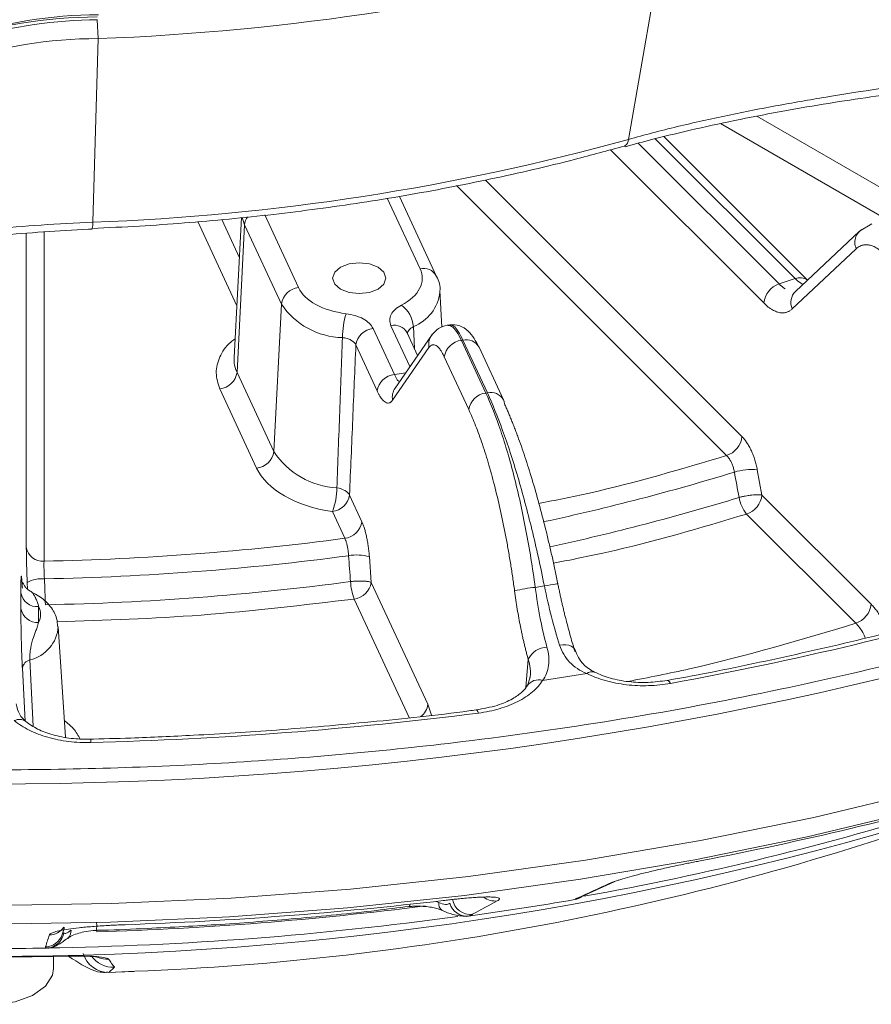
# Model space of a CAD drawing. Units: inches. Extents: x 3046 to 5186, y -12420 to -10906.
# Drawn here: x 4940 to 4988, y -11413 to -11358 of the extents above; entities that cross this region are included whole.
import ezdxf

# ---------------------------------------------------------------- set-up
doc = ezdxf.new("R2010")
doc.units = ezdxf.units.IN
doc.header["$MEASUREMENT"] = 0

msp = doc.modelspace()

# ---------------------------------------------------------------- linework, layer by layer
at = {"color": 7, "linetype": 'Continuous', "lineweight": 15}
for p, q in [((4974.1774, -11364.6725), (4976.0112, -11354.0954)), ((4944.0218, -11369.337), (4944.3136, -11358.9985)), ((4984.2431, -11372.5994), (4976.1614, -11364.5186)), ((4963.3497, -11372.3534), (4961.2791, -11367.8924)), ((4952.3917, -11369.0779), (4951.9703, -11376.955)), ((4943.9812, -11369.6844), (4943.983, -11369.684)), ((4952.5631, -11369.4857), (4952.1377, -11377.7882)), ((4954.6336, -11373.9467), (4952.5631, -11369.4857)), ((4987.863, -11369.4335), (4987.1786, -11369.8401)), ((4987.1745, -11369.8439), (4983.5698, -11373.2323)), ((4986.9942, -11370.8252), (4983.3896, -11374.2137)), ((4982.6514, -11372.8131), (4983.5572, -11372.5112)), ((4963.6705, -11375.2479), (4963.5602, -11373.1871)), ((4963.5602, -11373.1871), (4963.5624, -11373.2637)), ((4954.2082, -11382.2491), (4954.6336, -11373.9467)), ((4964.1203, -11375.1087), (4963.9716, -11375.1317)), ((4960.9945, -11377.9063), (4959.7925, -11375.3166)), ((4963.0837, -11375.7137), (4961.0354, -11378.6725)), ((4962.3051, -11376.8383), (4961.7099, -11375.5558)), ((4960.0295, -11378.8365), (4958.8275, -11376.2468)), ((4964.769, -11375.9851), (4964.8515, -11375.9724)), ((4966.1451, -11378.9499), (4964.769, -11375.9851)), ((4964.8515, -11375.9724), (4966.2276, -11378.9372)), ((4962.9409, -11376.3965), (4960.8927, -11379.3554)), ((4967.1347, -11379.3327), (4965.7586, -11376.3679)), ((4965.1801, -11379.8801), (4963.804, -11376.9153)), ((4952.1377, -11377.7882), (4954.2082, -11382.2491)), ((4951.1727, -11378.7184), (4953.2432, -11383.1793)), ((4966.2276, -11378.9372), (4966.1451, -11378.9499)), ((4981.4243, -11383.2667), (4981.6862, -11384.6949)), ((4958.47, -11384.6956), (4959.1678, -11386.199)), ((4981.6862, -11384.6949), (4987.8339, -11390.8419)), ((4957.505, -11385.6258), (4958.2028, -11387.1292)), ((4986.9687, -11391.9112), (4980.821, -11385.7642)), ((4959.5881, -11388.1599), (4959.6933, -11389.616)), ((4959.6933, -11389.616), (4962.8756, -11396.472)), ((4939.9719, -11391.0841), (4939.9719, -11390.1963)), ((4968.9252, -11389.8891), (4969.4371, -11389.8099)), ((4940.971, -11390.9773), (4940.971, -11391.865)), ((4942.4743, -11398.3154), (4942.0761, -11392.1144)), ((4968.636, -11394.9436), (4968.4875, -11395.4195)), ((4969.3367, -11395.1311), (4971.8207, -11394.7468)), ((4971.5553, -11407.2943), (4973.3607, -11406.4726)), ((4961.8257, -11407.8603), (4961.8196, -11407.861)), ((4942.2948, -11409.4338), (4942.42, -11409.0455)), ((4941.8151, -11411.3447), (4941.8151, -11410.6686)), ((4945.2333, -11411.2726), (4944.9249, -11411.5637)), ((4944.8178, -11411.5779), (4946.3379, -11411.5213))]:
    msp.add_line(p, q, dxfattribs=at)
at = {"color": 8, "linetype": 'Continuous', "lineweight": 15}
for p, q in [((4944.2683, -11357.9353), (4944.3136, -11358.9985)), ((4981.3965, -11363.3679), (4989.743, -11368.1862)), ((4979.3548, -11363.7858), (4989.0366, -11369.3749)), ((4975.6797, -11364.6345), (4983.5572, -11372.5112)), ((4981.7862, -11373.8824), (4973.1615, -11365.2586)), ((4982.6514, -11372.8131), (4974.7251, -11364.8876)), ((4964.4958, -11367.2734), (4979.6967, -11382.4727)), ((4966.118, -11366.9611), (4980.5619, -11381.4034)), ((4960.5984, -11367.9845), (4962.4426, -11371.9578)), ((4955.5986, -11373.0165), (4953.7007, -11368.9273)), ((4949.9255, -11369.2961), (4952.1263, -11374.0376)), ((4951.2736, -11369.1911), (4952.2707, -11371.3394)), ((4940.2776, -11387.6347), (4940.2776, -11369.9554)), ((4941.2766, -11388.4157), (4941.2766, -11369.8762)), ((4960.8028, -11375.1603), (4961.8721, -11377.464)), ((4962.0635, -11375.2145), (4962.1326, -11376.4667)), ((4960.9945, -11377.9063), (4961.6343, -11377.8074)), ((4940.3429, -11389.9952), (4940.328, -11389.6237)), ((4961.8261, -11397.2203), (4958.7283, -11390.5462)), ((4940.4794, -11393.9724), (4940.6626, -11397.7073)), ((4968.3937, -11395.5301), (4968.5283, -11393.9379)), ((4940.2103, -11397.4158), (4940.0547, -11394.4369)), ((4962.8756, -11396.472), (4963.0862, -11397.0788)), ((4963.4902, -11407.6237), (4963.339, -11407.5669)), ((4944.9249, -11411.5637), (4944.8165, -11411.5395)), ((4944.9249, -11411.5637), (4946.3765, -11411.5031))]:
    msp.add_line(p, q, dxfattribs=at)
at = {"color": 7, "linetype": 'Continuous', "lineweight": 15, "flags": 128}
for points in [[(4973.949, -11365.0475), (4973.9623, -11365.0432), (4973.971, -11365.0398)], [(4960.0813, -11371.8748), (4960.4065, -11372.1558), (4960.5206, -11372.4871), (4960.4065, -11372.8185), (4960.0813, -11373.0995), (4959.5947, -11373.2872), (4959.0206, -11373.3531), (4958.4466, -11373.2872), (4957.96, -11373.0995), (4957.6348, -11372.8185), (4957.5206, -11372.4871), (4957.6348, -11372.1558), (4957.96, -11371.8748), (4958.4466, -11371.6871), (4959.0206, -11371.6212), (4959.5947, -11371.6871), (4960.0813, -11371.8748)], [(4967.1926, -11379.5688), (4967.1671, -11379.4186), (4967.1347, -11379.3327)], [(5031.0728, -11385.899), (5028.8982, -11387.1852), (5024.0333, -11389.8503), (5018.9335, -11392.3648), (5013.6127, -11394.7218), (5008.0855, -11396.9147), (5002.3671, -11398.9377), (4996.4731, -11400.7851), (4990.4197, -11402.4519), (4984.2234, -11403.9336), (4977.9014, -11405.226), (4971.4708, -11406.3256), (4964.9494, -11407.2295), (4958.355, -11407.935), (4951.7056, -11408.4404), (4945.0195, -11408.7442), (4938.3151, -11408.8455)], [(4970.2024, -11389.7145), (4970.2177, -11389.7018), (4970.1966, -11389.6963), (4970.1399, -11389.6985), (4970.0498, -11389.708), (4969.9295, -11389.7247), (4969.7836, -11389.7478), (4969.6174, -11389.7766), (4969.4371, -11389.8099)], [(4971.1725, -11393.5289), (4971.1647, -11393.4256), (4971.122, -11393.3328), (4971.046, -11393.2539), (4970.9394, -11393.1918), (4970.8061, -11393.1487), (4970.651, -11393.1262), (4970.4797, -11393.1251), (4970.2985, -11393.1455)], [(4934.8151, -11411.3447), (4934.9796, -11411.9569), (4935.5047, -11412.549), (4936.3343, -11413.0105), (4937.3786, -11413.2915), (4938.5243, -11413.3616), (4939.6474, -11413.2131), (4940.6261, -11412.8621), (4941.3544, -11412.3467), (4941.7533, -11411.7227), (4941.8151, -11411.3447)]]:
    msp.add_lwpolyline(points, dxfattribs=at)
at = {"color": 8, "linetype": 'Continuous', "lineweight": 15, "flags": 128}
for points in [[(5053.4012, -11367.0814), (5050.1745, -11370.5121), (5046.6412, -11373.8406), (5042.8111, -11377.0578), (5038.6945, -11380.1549), (5034.3027, -11383.1233), (5029.6479, -11385.955), (5024.7428, -11388.6422), (5019.6007, -11391.1775), (5014.2359, -11393.5539), (5008.6629, -11395.765), (5002.8972, -11397.8047), (4996.9544, -11399.6675), (4990.8509, -11401.3481), (4984.6034, -11402.842), (4978.229, -11404.1451), (4971.7452, -11405.2538), (4965.1698, -11406.1651), (4958.5208, -11406.8765), (4951.8164, -11407.3861), (4945.075, -11407.6923), (4938.3151, -11407.7945)], [(4952.5631, -11369.4857), (4952.4435, -11369.1327), (4952.4308, -11369.0678)], [(4976.3528, -11395.1279), (4976.3792, -11395.1261), (4976.429, -11395.1497), (4976.4827, -11395.2062), (4976.5382, -11395.2937)], [(4965.5967, -11396.7912), (4965.6108, -11396.7918), (4965.6466, -11396.8176), (4965.685, -11396.8764), (4965.7248, -11396.9663)], [(4973.086, -11406.5647), (4973.2699, -11406.5137), (4973.3611, -11406.4724)], [(4971.2805, -11407.3864), (4971.4644, -11407.3355), (4971.5558, -11407.2941)], [(4942.7813, -11410.7471), (4942.6977, -11410.6819), (4942.6676, -11410.6512)]]:
    msp.add_lwpolyline(points, dxfattribs=at)
at = {"color": 7, "linetype": 'Continuous', "lineweight": 15}
for centre, radius, start, end in [((4939.1926, -11220.9814), 138.1121, 272.124935, 285.461153), ((4944.2639, -11383.9976), 26.2146, 90.00453, 127.27733), ((4944.3621, -11382.4256), 24.7702, 90.03904, 127.06297), ((4944.5952, -11385.5409), 27.6079, 90.65362, 120.30195), ((4944.3155, -11384.2767), 25.2782, 90.00448, 127.27736), ((4939.1499, -11238.0339), 131.3935, 272.124933, 285.461152), ((4987.7595, -11370.4644), 0.846, 109.82937, 205.2484), ((4955.7198, -11374.1078), 1.098, 96.33423, 171.56113), ((4983.06, -11374.0284), 1.2822, 108.5843, 173.46074), ((4958.1832, -11371.5513), 4.2822, 214.0124, 268.50258), ((4960.4481, -11375.319), 1.6187, 3.69876, 54.23791), ((4962.7554, -11375.8707), 4.6842, 162.82088, 179.52778), ((4959.9136, -11376.4079), 1.098, 96.33431, 171.56118), ((4964.8902, -11377.0765), 1.098, 96.33448, 171.56087), ((4951.0515, -11377.627), 1.098, 276.33437, 351.56098), ((4961.1157, -11378.9977), 1.098, 96.33433, 171.56102), ((4966.2663, -11380.0413), 1.098, 96.33452, 171.56083), ((4979.2881, -11381.2574), 1.2822, 288.58433, 353.4607), ((4953.1221, -11382.088), 1.0981, 276.33462, 351.56073), ((4958.0145, -11379.7296), 4.5646, 213.50213, 266.78131), ((4981.1214, -11386.5878), 3.3348, 84.78918, 107.24942), ((4953.8683, -11384.2449), 3.8901, 339.2064, 359.37927), ((4957.3839, -11384.5345), 1.0981, 276.33494, 351.56048), ((4982.4455, -11384.4583), 2.0843, 190.30124, 218.79518), ((4980.4124, -11384.5489), 1.2822, 288.58433, 353.46069), ((4958.0817, -11386.0379), 1.0981, 276.33493, 351.56042), ((4941.1982, -11387.4865), 0.9324, 189.14646, 274.82631), ((4938.4315, -11238.4223), 151.0151, 271.087109, 277.605304), ((4958.888, -11390.7811), 2.7131, 75.04496, 99.9739), ((4941.1364, -11390.9878), 1.5857, 84.20045, 120.65229), ((4938.4323, -11238.8129), 152.0851, 271.101127, 277.59128), ((4962.4852, -11389.2504), 3.9741, 184.54013, 199.02871), ((4958.6072, -11389.4548), 1.098, 276.33426, 351.56115), ((4940.8925, -11390.0481), 0.9324, 189.14624, 274.8266), ((4969.6377, -11397.4144), 7.559, 95.40847, 104.37879), ((4940.8925, -11390.9358), 0.9325, 189.14688, 274.82589), ((4986.56, -11390.6959), 1.2822, 288.58513, 353.45989), ((4969.6373, -11394.4968), 1.2419, 92.44475, 153.25587), ((4940.6323, -11394.5386), 0.5865, 105.10689, 170.01237), ((4943.0085, -11220.8286), 187.7852, 280.830011, 286.066129), ((4938.3155, -11226.9608), 183.7038, 252.642978, 287.351107), ((4940.3701, -11255.7568), 155.862, 272.208538, 289.743525), ((4970.9765, -11406.4863), 0.9959, 280.34648, 305.49987), ((4938.4568, -11218.4973), 190.8728, 271.724162, 277.303757), ((4938.4909, -11193.6605), 215.3447, 271.956679, 276.735724), ((4965.0688, -11407.4107), 0.987, 194.91925, 275.27342), ((4965.2695, -11407.2992), 1.0054, 188.04082, 277.3646), ((4939.6462, -11223.6105), 186.536, 277.861226, 279.7249), ((4941.3827, -11409.1921), 1.0064, 272.05651, 352.89246), ((4938.3151, -11218.9572), 191.7434, 268.63078, 271.36922), ((4938.3151, -11210.4663), 199.7556, 269.109726, 270.890274), ((4944.9103, -11410.0637), 1.5002, 196.74174, 270.55568)]:
    msp.add_arc(centre, radius, start, end, dxfattribs=at)
at = {"color": 8, "linetype": 'Continuous', "lineweight": 15}
for centre, radius, start, end in [((4973.7106, -11364.6518), 0.4673, 303.86964, 357.46554), ((4953.4184, -11369.5466), 0.8575, 142.991, 175.92694), ((4943.1326, -11369.4135), 0.8925, 342.35463, 4.91221), ((4962.6432, -11372.7356), 0.8032, 28.38722, 104.46302), ((4983.8223, -11373.1535), 0.6949, 52.79449, 112.42556), ((4961.1834, -11372.9871), 2.3951, 291.56014, 353.36685), ((4984.1978, -11373.8549), 0.8843, 135.24628, 203.93495), ((4961.0034, -11375.9381), 0.8032, 28.41827, 104.46165), ((4963.8255, -11376.2258), 0.901, 136.07108, 190.92363), ((4965.0383, -11376.7818), 0.8307, 29.88304, 102.9968), ((4953.6981, -11377.0413), 1.7299, 177.14083, 205.57854), ((4961.7851, -11379.1856), 0.9084, 145.60926, 190.7689), ((4966.4144, -11379.7466), 0.8307, 29.88304, 102.9968), ((4942.3543, -11260.3235), 128.7468, 282.13828, 287.063444), ((4942.3941, -11260.9103), 129.6164, 282.194171, 287.048331), ((4938.2473, -11186.5959), 214.3685, 253.73696, 287.321314), ((4940.0071, -11391.9544), 2.0725, 283.17308, 356.07355), ((4972.1043, -11395.0546), 0.4185, 66.52376, 132.65841), ((4969.108, -11395.8488), 0.7533, 72.32551, 147.07781), ((4961.9242, -11396.3797), 0.9559, 305.28084, 354.45906), ((4939.8814, -11397.9404), 0.6168, 54.3319, 117.04337), ((4943.5684, -11398.5842), 0.3464, 353.38092, 24.03551), ((4942.6168, -11244.4305), 165.4217, 280.112215, 287.406481), ((4966.6548, -11406.5565), 0.9914, 230.8882, 277.66882), ((4961.7311, -11407.7342), 0.1577, 306.86221, 1.26632), ((4963.9398, -11407.6972), 0.4556, 170.71924, 236.86561), ((4938.494, -11220.1533), 190.0559, 270.887832, 277.882771), ((4941.5617, -11408.4575), 0.9977, 270.80208, 325.63516), ((4942.6794, -11408.9057), 1.5628, 349.1817, 4.76006), ((4941.347, -11409.1273), 0.9961, 270.74101, 342.05896), ((4942.2692, -11409.2355), 0.5274, 308.55293, 4.23616), ((4945.1614, -11409.7833), 1.491, 215.28625, 272.76517), ((4944.8424, -11409.3248), 1.4962, 248.80008, 272.50721)]:
    msp.add_arc(centre, radius, start, end, dxfattribs=at)
at = {"color": 7, "linetype": 'Continuous', "lineweight": 15}
for points, knots in [([(4974.1774, -11364.6725), (4974.6215, -11364.5474), (4975.0721, -11364.4253), (4975.9859, -11364.1866), (4976.4505, -11364.0698), (4977.8528, -11363.7301), (4978.7959, -11363.5186), (4980.6973, -11363.1204), (4981.6556, -11362.9337), (4983.104, -11362.6683), (4983.5876, -11362.5824), (4984.5408, -11362.4177), (4985.0125, -11362.3384), (4986.4132, -11362.1083), (4987.3277, -11361.965), (4988.6698, -11361.7595), (4989.1122, -11361.6926), (4989.9867, -11361.5609), (4990.4158, -11361.4967), (4992.5029, -11361.1835), (4994.0073, -11360.9549), (4995.3591, -11360.7224)], [0, 0, 0, 0, 0.0625, 0.0625, 0.125, 0.125, 0.25, 0.25, 0.375, 0.375, 0.4375, 0.4375, 0.5, 0.5, 0.625, 0.625, 0.6875, 0.6875, 0.75, 0.75, 1, 1, 1, 1]), ([(4973.9814, -11365.0878), (4974.5, -11364.9455), (4975.7825, -11364.5935), (4977.9581, -11364.0778), (4980.4458, -11363.5408), (4982.9601, -11363.0584), (4985.4349, -11362.6346), (4987.8251, -11362.2803), (4990.1162, -11361.9604), (4992.3108, -11361.6641), (4994.374, -11361.39), (4995.6035, -11361.2201), (4996.2048, -11361.1371)], [0, 0, 0, 0, 0.07030097, 0.17384142, 0.27838315, 0.38275145, 0.48590988, 0.58746888, 0.68832085, 0.79124757, 0.89792077, 1, 1, 1, 1]), ([(5049.4895, -11363.5723), (5048.027, -11364.9882), (5044.5086, -11368.3946), (5037.9085, -11373.3111), (5030.5053, -11378.0138), (5023.0479, -11382.0146), (5015.5983, -11385.4689), (5007.5384, -11388.6646), (4998.9025, -11391.556), (4990.2409, -11393.9572), (4981.6944, -11395.8995), (4973.3801, -11397.4261), (4963.3945, -11398.8386), (4951.6849, -11399.8945), (4939.802, -11400.2495), (4929.3943, -11400.0422), (4920.5312, -11399.5115), (4911.7988, -11398.6353), (4903.2504, -11397.4261), (4894.936, -11395.8996), (4885.6017, -11393.7777), (4875.4874, -11390.9065), (4864.9635, -11387.1284), (4855.674, -11383.1173), (4850.2667, -11380.1608), (4847.774, -11378.7979)], [0, 0, 0, 0, 0.0365591, 0.0879544, 0.137676, 0.1774542, 0.2182421, 0.2599785, 0.3025935, 0.3460087, 0.3829397, 0.420174, 0.4576903, 0.5145537, 0.5717212, 0.6098376, 0.6478648, 0.6857803, 0.7232947, 0.7605289, 0.797462, 0.8517275, 0.9046497, 0.956045, 1, 1, 1, 1]), ([(4943.9812, -11369.6844), (4944.8714, -11369.6434), (4947.4507, -11369.5243), (4951.6971, -11369.1875), (4956.6878, -11368.6152), (4961.6087, -11367.8618), (4966.4385, -11366.9299), (4970.5492, -11365.9773), (4973.0165, -11365.3025), (4973.9488, -11365.0475)], [0, 0, 0, 0, 0.0858764, 0.2488334, 0.4118228, 0.5748337, 0.7378728, 0.9009469, 1, 1, 1, 1]), ([(4926.5922, -11371.3595), (4926.9214, -11371.3203), (4927.3064, -11371.2657), (4927.9738, -11371.1638), (4928.2118, -11371.1264), (4928.7137, -11371.0465), (4928.978, -11371.0038), (4929.8115, -11370.8691), (4930.4211, -11370.7703), (4931.7542, -11370.5613), (4932.4832, -11370.4505), (4934.0138, -11370.2322), (4934.8191, -11370.1241), (4936.0874, -11369.9691), (4936.5202, -11369.9186), (4937.4065, -11369.821), (4937.8616, -11369.7737), (4939.2356, -11369.6403), (4940.1689, -11369.562), (4942.0696, -11369.4303), (4943.0368, -11369.3768), (4944.0218, -11369.337)], [0, 0, 0, 0, 0.125, 0.125, 0.1875, 0.1875, 0.25, 0.25, 0.375, 0.375, 0.5, 0.5, 0.625, 0.625, 0.6875, 0.6875, 0.75, 0.75, 0.875, 0.875, 1, 1, 1, 1]), ([(4925.6928, -11372.0415), (4925.8181, -11372.0188), (4926.2334, -11371.9435), (4927.2132, -11371.7551), (4928.6318, -11371.4893), (4930.3268, -11371.187), (4932.2089, -11370.8672), (4934.2538, -11370.5707), (4936.4524, -11370.3026), (4938.7832, -11370.0656), (4941.2405, -11369.8735), (4942.9939, -11369.7573), (4943.9155, -11369.7252), (4943.9843, -11369.7228)], [0, 0, 0, 0, 0.04592289, 0.15226113, 0.26442047, 0.3724456, 0.47748001, 0.58087777, 0.68155882, 0.7838834, 0.88741198, 0.99159093, 1, 1, 1, 1]), ([(4988.5976, -11371.1566), (4988.5684, -11371.128), (4988.51, -11371.0709), (4988.4223, -11370.9935), (4988.3348, -11370.9224), (4988.2474, -11370.8582), (4988.1151, -11370.771), (4987.9393, -11370.6791), (4987.7252, -11370.6117), (4987.5199, -11370.5924), (4987.3489, -11370.6185), (4987.2095, -11370.6718), (4987.0973, -11370.736), (4987.0286, -11370.7955), (4986.9942, -11370.8252)], [0, 0, 0, 0, 0.04949938, 0.09884623, 0.14813492, 0.19746013, 0.24691635, 0.37334802, 0.49994042, 0.62639078, 0.7530057, 0.83530599, 0.91749127, 1, 1, 1, 1]), ([(4963.5511, -11373.2961), (4963.5549, -11373.27), (4963.5998, -11372.9624), (4963.5176, -11372.6168), (4963.3514, -11372.3658), (4963.3447, -11372.3558)], [0, 0, 0, 0, 0.0818142, 0.9632259, 1, 1, 1, 1]), ([(4960.8028, -11375.1603), (4960.755, -11375.0574), (4960.7326, -11374.9531), (4960.7371, -11374.7418), (4960.7649, -11374.636), (4960.868, -11374.4343), (4960.9449, -11374.3361), (4961.1389, -11374.1583), (4961.2576, -11374.0766), (4961.3942, -11374.0054)], [0, 0, 0, 0, 0.25, 0.25, 0.5, 0.5, 0.75, 0.75, 1, 1, 1, 1]), ([(4983.3896, -11374.2137), (4983.3691, -11374.232), (4983.3282, -11374.2686), (4983.2636, -11374.3145), (4983.1966, -11374.3537), (4983.1272, -11374.3855), (4983.0182, -11374.4229), (4982.864, -11374.4466), (4982.6588, -11374.4273), (4982.4446, -11374.3599), (4982.2497, -11374.2582), (4982.0784, -11374.1406), (4981.9322, -11374.0231), (4981.8349, -11373.9293), (4981.7862, -11373.8824)], [0, 0, 0, 0, 0.04952659, 0.09889837, 0.14820953, 0.19755465, 0.24702809, 0.37349054, 0.50009336, 0.62653334, 0.75311746, 0.83538759, 0.91753541, 1, 1, 1, 1]), ([(4958.2801, -11374.4871), (4958.4606, -11374.5094), (4958.6318, -11374.5453), (4958.9556, -11374.6438), (4959.1062, -11374.7062), (4959.3703, -11374.851), (4959.4868, -11374.9352), (4959.6729, -11375.1158), (4959.7449, -11375.214), (4959.7925, -11375.3166)], [0, 0, 0, 0, 0.25, 0.25, 0.5, 0.5, 0.75, 0.75, 1, 1, 1, 1]), ([(4963.962, -11375.1339), (4963.7972, -11375.1787), (4963.4674, -11375.2683), (4963.2115, -11375.5654), (4963.0835, -11375.714)], [0, 0, 0, 0, 0.4997081, 1, 1, 1, 1]), ([(4965.7514, -11376.3529), (4965.5755, -11376.0285), (4965.3031, -11375.5261), (4964.6757, -11375.1069), (4964.3021, -11375.1095), (4964.1115, -11375.1108)], [0, 0, 0, 0, 0.471592, 0.7302948, 1, 1, 1, 1]), ([(4957.7582, -11384.287), (4957.8119, -11382.853), (4957.9175, -11380.0355), (4958.0207, -11377.2163), (4958.0713, -11375.8321)], [0, 0, 0, 0, 0.5089853, 1, 1, 1, 1]), ([(4958.8275, -11376.2468), (4958.7801, -11376.1401), (4958.6827, -11376.0439), (4958.4846, -11375.9353), (4958.4093, -11375.9046), (4958.2473, -11375.8575), (4958.1616, -11375.8411), (4958.0713, -11375.8321)], [0, 0, 0, 0, 0.5, 0.5, 0.75, 0.75, 1, 1, 1, 1]), ([(4958.47, -11384.6956), (4958.5306, -11383.2697), (4958.6502, -11380.4543), (4958.7689, -11377.6371), (4958.8275, -11376.2468)], [0, 0, 0, 0, 0.5064786, 1, 1, 1, 1]), ([(4963.804, -11376.9153), (4963.7889, -11376.8834), (4963.7586, -11376.8196), (4963.7129, -11376.732), (4963.6672, -11376.6508), (4963.6214, -11376.5765), (4963.5517, -11376.4738), (4963.4585, -11376.3615), (4963.3439, -11376.2692), (4963.2328, -11376.2258), (4963.1391, -11376.2318), (4963.0619, -11376.2687), (4962.9992, -11376.3196), (4962.9604, -11376.3708), (4962.9409, -11376.3965)], [0, 0, 0, 0, 0.0494994, 0.0988462, 0.1481349, 0.1974601, 0.2469164, 0.373348, 0.4999404, 0.6263908, 0.7530057, 0.835306, 0.9174913, 1, 1, 1, 1]), ([(4960.8927, -11379.3554), (4960.8811, -11379.3712), (4960.8579, -11379.4029), (4960.8215, -11379.4412), (4960.7841, -11379.4724), (4960.7455, -11379.496), (4960.6853, -11379.5206), (4960.6008, -11379.5261), (4960.4898, -11379.4827), (4960.3751, -11379.3904), (4960.2717, -11379.266), (4960.1817, -11379.1286), (4960.1053, -11378.9941), (4960.0548, -11378.8891), (4960.0295, -11378.8365)], [0, 0, 0, 0, 0.0495266, 0.0988984, 0.1482095, 0.1975547, 0.2470281, 0.3734905, 0.5000934, 0.6265333, 0.7531175, 0.8353876, 0.9175354, 1, 1, 1, 1]), ([(4966.1451, -11378.9499), (4966.4302, -11379.564), (4966.7104, -11380.2783), (4967.2477, -11381.8726), (4967.5048, -11382.7527), (4967.9835, -11384.6362), (4968.2051, -11385.6396), (4968.6019, -11387.7213), (4968.7772, -11388.7995), (4968.9252, -11389.8891)], [0, 0, 0, 0, 0.25, 0.25, 0.5, 0.5, 0.75, 0.75, 1, 1, 1, 1]), ([(4969.4371, -11389.8099), (4969.2223, -11388.7306), (4968.9862, -11387.6618), (4968.4829, -11385.5966), (4968.2157, -11384.6003), (4967.6631, -11382.7282), (4967.3777, -11381.8525), (4966.8025, -11380.264), (4966.5127, -11379.5513), (4966.2276, -11378.9372)], [0, 0, 0, 0, 0.25, 0.25, 0.5, 0.5, 0.75, 0.75, 1, 1, 1, 1]), ([(4967.1926, -11379.5688), (4967.2256, -11379.6406), (4967.2915, -11379.784), (4967.3907, -11380.0093), (4967.49, -11380.2417), (4967.5895, -11380.482), (4967.6891, -11380.73), (4967.7888, -11380.9857), (4967.8887, -11381.2491), (4968.0915, -11381.7988), (4968.3965, -11382.6824), (4968.7961, -11383.9659), (4969.1833, -11385.3349), (4969.49, -11386.5287), (4969.7228, -11387.5008), (4969.8893, -11388.231), (4970.0501, -11388.969), (4970.1516, -11389.4657), (4970.2024, -11389.7145)], [0, 0, 0, 0, 0.0309526, 0.0618354, 0.0926713, 0.123483, 0.1542937, 0.1851263, 0.2160036, 0.2469486, 0.373416, 0.4999354, 0.6264213, 0.7529629, 0.8147853, 0.8764433, 0.9381204, 1, 1, 1, 1]), ([(4967.7605, -11390.0922), (4967.7435, -11389.9664), (4967.7094, -11389.7149), (4967.6555, -11389.3396), (4967.5995, -11388.9664), (4967.5413, -11388.5952), (4967.4809, -11388.2261), (4967.4183, -11387.8591), (4967.3536, -11387.4943), (4967.2179, -11386.7587), (4966.9976, -11385.6731), (4966.6731, -11384.2946), (4966.323, -11383.0032), (4966.0144, -11382.0193), (4965.7614, -11381.296), (4965.5706, -11380.7909), (4965.3768, -11380.3148), (4965.2458, -11380.0252), (4965.1801, -11379.8801)], [0, 0, 0, 0, 0.0309698, 0.0618689, 0.0927201, 0.1235463, 0.1543704, 0.1852154, 0.2161042, 0.2470596, 0.3735575, 0.5000872, 0.6265627, 0.7530739, 0.8148744, 0.8765065, 0.9381538, 1, 1, 1, 1]), ([(4980.5619, -11381.4034), (4980.5857, -11381.428), (4980.6331, -11381.477), (4980.7032, -11381.5607), (4980.7722, -11381.6514), (4980.8621, -11381.7818), (4980.9703, -11381.9613), (4981.0899, -11382.1986), (4981.1978, -11382.4531), (4981.2906, -11382.7195), (4981.3689, -11382.993), (4981.4058, -11383.1754), (4981.4243, -11383.2667)], [0, 0, 0, 0, 0.0629195, 0.1254846, 0.1880127, 0.2508219, 0.37567, 0.5007496, 0.6255122, 0.7505213, 0.8750732, 1, 1, 1, 1]), ([(4980.1325, -11383.4029), (4980.1267, -11383.3697), (4980.1151, -11383.3033), (4980.0909, -11383.2034), (4980.0621, -11383.1047), (4980.0286, -11383.008), (4979.9907, -11382.9144), (4979.9489, -11382.8249), (4979.9036, -11382.7405), (4979.8553, -11382.662), (4979.8043, -11382.5906), (4979.7514, -11382.5262), (4979.715, -11382.4905), (4979.6967, -11382.4727)], [0, 0, 0, 0, 0.0904162, 0.1808992, 0.2714599, 0.3621089, 0.4528567, 0.5437138, 0.6346907, 0.7257977, 0.8170449, 0.9084423, 1, 1, 1, 1]), ([(4957.7582, -11384.287), (4957.9276, -11384.3164), (4958.085, -11384.3703), (4958.3335, -11384.513), (4958.4245, -11384.6016), (4958.47, -11384.6956)], [0, 0, 0, 0, 0.5, 0.5, 1, 1, 1, 1]), ([(4980.3948, -11384.831), (4980.4186, -11384.8246), (4980.4685, -11384.8111), (4980.5503, -11384.7912), (4980.6418, -11384.7702), (4980.7647, -11384.7448), (4980.9291, -11384.7168), (4981.1117, -11384.6924), (4981.2972, -11384.6774), (4981.4696, -11384.6721), (4981.6034, -11384.6786), (4981.6647, -11384.6907), (4981.6862, -11384.6949)], [0, 0, 0, 0, 0.0523075, 0.109702, 0.1725141, 0.2408685, 0.358216, 0.5001759, 0.6122842, 0.7594717, 0.9157834, 1, 1, 1, 1]), ([(4959.1678, -11386.199), (4959.1801, -11386.2264), (4959.2046, -11386.2809), (4959.2405, -11386.3727), (4959.2757, -11386.4713), (4959.3212, -11386.6119), (4959.3753, -11386.8037), (4959.4342, -11387.0546), (4959.4862, -11387.3213), (4959.5297, -11387.5981), (4959.5651, -11387.8802), (4959.5804, -11388.0666), (4959.5881, -11388.1599)], [0, 0, 0, 0, 0.0629195, 0.1254846, 0.1880127, 0.2508219, 0.37567, 0.5007496, 0.6255122, 0.7505213, 0.8750732, 1, 1, 1, 1]), ([(4958.418, -11388.109), (4958.4161, -11388.0752), (4958.4123, -11388.0076), (4958.4026, -11387.9051), (4958.3901, -11387.8032), (4958.3746, -11387.7028), (4958.3565, -11387.6049), (4958.3359, -11387.5107), (4958.3129, -11387.4211), (4958.288, -11387.3371), (4958.2611, -11387.2598), (4958.2328, -11387.1892), (4958.2128, -11387.1492), (4958.2028, -11387.1292)], [0, 0, 0, 0, 0.0904162, 0.1808992, 0.2714599, 0.3621089, 0.4528567, 0.5437138, 0.6346907, 0.7257977, 0.8170449, 0.9084423, 1, 1, 1, 1]), ([(4940.328, -11389.6237), (4940.3261, -11389.5769), (4940.3224, -11389.4838), (4940.3171, -11389.3426), (4940.3121, -11389.2012), (4940.3057, -11389.013), (4940.2984, -11388.7797), (4940.291, -11388.5099), (4940.2851, -11388.2547), (4940.2808, -11388.0206), (4940.2781, -11387.8085), (4940.2777, -11387.6927), (4940.2776, -11387.6347)], [0, 0, 0, 0, 0.06261596, 0.12488438, 0.18711871, 0.24963292, 0.37440139, 0.49940511, 0.62424193, 0.74933332, 0.87447136, 1, 1, 1, 1]), ([(4941.2766, -11388.4157), (4941.2755, -11388.4365), (4941.2734, -11388.4781), (4941.2716, -11388.551), (4941.2707, -11388.6304), (4941.2707, -11388.7163), (4941.2718, -11388.8076), (4941.2737, -11388.9032), (4941.2766, -11389.0023), (4941.2803, -11389.1036), (4941.2849, -11389.2061), (4941.2902, -11389.3089), (4941.2945, -11389.3764), (4941.2966, -11389.4102)], [0, 0, 0, 0, 0.0915577, 0.1829551, 0.2742023, 0.3653093, 0.4562862, 0.5471433, 0.6378911, 0.7285401, 0.8191008, 0.9095838, 1, 1, 1, 1]), ([(4939.9719, -11390.1963), (4939.972, -11390.099), (4939.972, -11389.9045), (4939.9737, -11389.6363), (4939.9777, -11389.4222), (4939.9853, -11389.2827), (4939.9967, -11389.2457), (4940.0101, -11389.3229), (4940.0225, -11389.4487), (4940.0327, -11389.5796), (4940.0435, -11389.7407), (4940.0509, -11389.8727), (4940.0547, -11389.9387)], [0, 0, 0, 0, 0.1248608, 0.2493917, 0.3806985, 0.4994666, 0.6276257, 0.7490854, 0.8118377, 0.8738839, 0.9369663, 1, 1, 1, 1]), ([(4940.5522, -11390.1267), (4940.4866, -11390.092), (4940.4043, -11390.0486), (4940.3044, -11389.9636), (4940.2544, -11389.9128), (4940.2066, -11389.8544), (4940.1631, -11389.7906), (4940.1251, -11389.7245), (4940.0801, -11389.6383), (4940.0583, -11389.5821), (4940.0552, -11389.6071), (4940.0548, -11389.6103)], [0, 0, 0, 0, 0.2159856, 0.2707344, 0.3275423, 0.389919, 0.4628149, 0.5518388, 0.6624374, 0.9570103, 1, 1, 1, 1]), ([(4958.5236, -11389.565), (4958.5493, -11389.5624), (4958.6034, -11389.5568), (4958.6902, -11389.5496), (4958.7859, -11389.5429), (4958.9103, -11389.5365), (4959.0719, -11389.5331), (4959.2514, -11389.5358), (4959.3927, -11389.5459), (4959.4833, -11389.5569), (4959.5645, -11389.5705), (4959.6406, -11389.5886), (4959.677, -11389.6075), (4959.6933, -11389.616)], [0, 0, 0, 0, 0.0516034, 0.1089195, 0.1719903, 0.2408086, 0.3560612, 0.5000482, 0.6309458, 0.7061054, 0.759452, 0.8923759, 1, 1, 1, 1]), ([(4940.5558, -11390.1302), (4940.5567, -11390.1301), (4940.5753, -11390.1294), (4940.6016, -11390.1646), (4940.6265, -11390.198)], [0, 0, 0, 0, 0.0502953, 1, 1, 1, 1]), ([(4940.6265, -11390.198), (4940.6363, -11390.2112), (4940.6561, -11390.2379), (4940.6872, -11390.2866), (4940.7195, -11390.3413), (4940.7527, -11390.4022), (4940.7864, -11390.4686), (4940.8389, -11390.5808), (4940.9081, -11390.749), (4940.9496, -11390.8998), (4940.971, -11390.9773)], [0, 0, 0, 0, 0.0779512, 0.1579714, 0.2401457, 0.3245527, 0.4112703, 0.5003796, 0.7434111, 1, 1, 1, 1]), ([(4968.5283, -11393.9379), (4968.5086, -11393.8666), (4968.4691, -11393.7242), (4968.4115, -11393.505), (4968.3552, -11393.2822), (4968.3003, -11393.0554), (4968.2467, -11392.8246), (4968.1945, -11392.5899), (4968.1436, -11392.3513), (4968.0778, -11392.0286), (4967.9994, -11391.6184), (4967.9123, -11391.117), (4967.8317, -11390.6082), (4967.7843, -11390.2645), (4967.7605, -11390.0922)], [0, 0, 0, 0, 0.0627386, 0.1252749, 0.1876753, 0.2500065, 0.3123352, 0.3747285, 0.437253, 0.499975, 0.6251638, 0.7498744, 0.8746418, 1, 1, 1, 1]), ([(4968.9252, -11389.8891), (4969.0028, -11390.4918), (4969.0988, -11391.087), (4969.321, -11392.2221), (4969.4472, -11392.762), (4969.5844, -11393.256)], [0, 0, 0, 0, 0.5, 0.5, 1, 1, 1, 1]), ([(4970.2985, -11393.1455), (4970.1408, -11392.6547), (4969.9867, -11392.1192), (4969.6963, -11390.9946), (4969.5599, -11390.4057), (4969.4371, -11389.8099)], [0, 0, 0, 0, 0.5, 0.5, 1, 1, 1, 1]), ([(4970.2024, -11389.7145), (4970.2198, -11389.7999), (4970.2544, -11389.9705), (4970.3082, -11390.2249), (4970.363, -11390.4775), (4970.4191, -11390.7283), (4970.4765, -11390.9772), (4970.5351, -11391.2244), (4970.5949, -11391.4697), (4970.6761, -11391.7936), (4970.78, -11392.191), (4970.908, -11392.6535), (4971.0387, -11393.102), (4971.1278, -11393.3864), (4971.1725, -11393.5289)], [0, 0, 0, 0, 0.0627652, 0.1253247, 0.1877449, 0.2500922, 0.3124337, 0.374836, 0.437366, 0.5000899, 0.6252714, 0.7499602, 0.8746916, 1, 1, 1, 1]), ([(4942.0379, -11392.0887), (4942.0296, -11391.9361), (4942.0074, -11391.5305), (4941.6525, -11390.9571), (4941.1944, -11390.4882), (4940.8218, -11390.2884), (4940.686, -11390.2156)], [0, 0, 0, 0, 0.191687, 0.5092038, 0.8211157, 1, 1, 1, 1]), ([(4996.5642, -11390.2783), (4995.2855, -11390.6597), (4992.2654, -11391.5606), (4987.3682, -11392.8164), (4981.9092, -11394.0528), (4978.2256, -11394.8032), (4976.3589, -11395.1264), (4976.3589, -11395.1264)], [0, 0, 0, 0, 0.1971196, 0.4655501, 0.7332897, 0.999995, 1, 1, 1, 1]), ([(4940.0547, -11394.4369), (4940.0528, -11394.4007), (4940.0491, -11394.3286), (4940.0436, -11394.2142), (4940.0382, -11394.0959), (4940.0311, -11393.934), (4940.0226, -11393.7239), (4940.0132, -11393.469), (4940.0046, -11393.2127), (4939.9947, -11392.88), (4939.9811, -11392.3287), (4939.9742, -11391.8094), (4939.972, -11391.38), (4939.972, -11391.1828), (4939.9719, -11391.084)], [0, 0, 0, 0, 0.0313708, 0.0625964, 0.0938668, 0.1253711, 0.1876133, 0.2508273, 0.3125391, 0.3764032, 0.5016576, 0.7507214, 0.8751893, 1, 1, 1, 1]), ([(4987.8339, -11390.8419), (4987.8622, -11390.871), (4987.9185, -11390.9289), (4988.002, -11391.025), (4988.0842, -11391.1273), (4988.1652, -11391.2366), (4988.2448, -11391.3527), (4988.3232, -11391.4756), (4988.4189, -11391.6368), (4988.5293, -11391.8406), (4988.6497, -11392.0922), (4988.7617, -11392.3555), (4988.8279, -11392.5388), (4988.8612, -11392.6309)], [0, 0, 0, 0, 0.0720803, 0.1435796, 0.2147223, 0.2857362, 0.3568506, 0.4282937, 0.5002904, 0.6256991, 0.7499719, 0.8743319, 1, 1, 1, 1]), ([(4940.971, -11391.865), (4940.9591, -11391.9108), (4940.9356, -11392.0009), (4940.8911, -11392.1353), (4940.8327, -11392.2961), (4940.7586, -11392.4856), (4940.6432, -11392.7955), (4940.5473, -11393.1304), (4940.4975, -11393.469), (4940.4826, -11393.6257), (4940.476, -11393.7598), (4940.4747, -11393.8718), (4940.4779, -11393.9388), (4940.4794, -11393.9724)], [0, 0, 0, 0, 0.0859298, 0.1691462, 0.2499855, 0.3792841, 0.5002043, 0.7487126, 0.8123888, 0.8740396, 0.9163683, 0.9581307, 1, 1, 1, 1]), ([(4969.5844, -11393.256), (4969.6859, -11393.622), (4969.7202, -11393.9627), (4969.6384, -11394.6011), (4969.5244, -11394.8809), (4969.3367, -11395.1311)], [0, 0, 0, 0, 0.5, 0.5, 1, 1, 1, 1]), ([(4971.8207, -11394.7468), (4971.4412, -11394.5843), (4971.1216, -11394.3722), (4970.6013, -11393.8273), (4970.4152, -11393.5087), (4970.2985, -11393.1455)], [0, 0, 0, 0, 0.5, 0.5, 1, 1, 1, 1]), ([(4972.2596, -11394.6649), (4972.0338, -11394.5338), (4971.5246, -11394.2384), (4971.2834, -11393.6874), (4971.1491, -11393.3809)], [0, 0, 0, 0, 0.4436474, 1, 1, 1, 1]), ([(4969.3367, -11395.1311), (4969.1938, -11395.3606), (4969.0043, -11395.5749), (4968.6522, -11395.8743), (4968.5223, -11395.971), (4968.2445, -11396.1528), (4967.949, -11396.3229), (4967.6192, -11396.4705), (4967.2719, -11396.6065), (4967.0892, -11396.6686), (4966.5298, -11396.8324), (4966.1373, -11396.9137), (4965.7248, -11396.9663)], [0, 0, 0, 0, 0.25, 0.25, 0.375, 0.375, 0.5, 0.625, 0.625, 0.75, 0.75, 1, 1, 1, 1]), ([(4976.5382, -11395.2937), (4976.1354, -11395.3671), (4975.7252, -11395.41), (4975.0992, -11395.4296), (4974.8872, -11395.4286), (4974.4684, -11395.4111), (4974.0549, -11395.3785), (4973.6518, -11395.3164), (4973.254, -11395.2393), (4973.0576, -11395.193), (4972.493, -11395.0353), (4972.1432, -11394.9043), (4971.8207, -11394.7468)], [0, 0, 0, 0, 0.25, 0.25, 0.375, 0.375, 0.5, 0.625, 0.625, 0.75, 0.75, 1, 1, 1, 1]), ([(4976.3592, -11395.1264), (4975.9992, -11395.176), (4975.2801, -11395.275), (4974.1752, -11395.2203), (4973.1281, -11395.0295), (4972.5484, -11394.7861), (4972.2596, -11394.6648)], [0, 0, 0, 0, 0.251479, 0.502382, 0.7520696, 1, 1, 1, 1]), ([(4968.4875, -11395.4195), (4968.3992, -11395.5376), (4968.2076, -11395.794), (4967.6393, -11396.1929), (4966.7772, -11396.579), (4966.0077, -11396.7173), (4965.5985, -11396.7909)], [0, 0, 0, 0, 0.1983823, 0.4305628, 0.6971409, 1, 1, 1, 1]), ([(4940.2414, -11397.4396), (4940.1161, -11397.3181), (4939.8486, -11397.0587), (4939.7551, -11396.6558), (4939.7054, -11396.4415)], [0, 0, 0, 0, 0.4683184, 1, 1, 1, 1]), ([(4965.5962, -11396.786), (4965.4619, -11396.8049), (4963.5036, -11397.0798), (4959.7562, -11397.4673), (4954.5851, -11397.9271), (4950.0768, -11398.2056), (4946.5408, -11398.3695), (4944.5626, -11398.4163), (4943.7615, -11398.4353)], [0, 0, 0, 0, 0.0187943, 0.2742357, 0.517481, 0.7306503, 0.8909264, 1, 1, 1, 1]), ([(4943.9125, -11398.6241), (4943.4905, -11398.6349), (4943.0751, -11398.6149), (4942.4616, -11398.5404), (4942.2573, -11398.5077), (4941.8607, -11398.4283), (4941.4759, -11398.335), (4941.1143, -11398.2148), (4940.7646, -11398.0809), (4940.5956, -11398.0068), (4940.121, -11397.7701), (4939.8418, -11397.5913), (4939.6009, -11397.391)], [0, 0, 0, 0, 0.25, 0.25, 0.375, 0.375, 0.5, 0.625, 0.625, 0.75, 0.75, 1, 1, 1, 1]), ([(4943.8871, -11398.441), (4943.5191, -11398.4354), (4942.7865, -11398.4243), (4941.7677, -11398.215), (4940.8769, -11397.8912), (4940.4523, -11397.5894), (4940.2414, -11397.4396)], [0, 0, 0, 0, 0.2540983, 0.5057613, 0.7545108, 1, 1, 1, 1]), ([(4978.2925, -11405.2691), (4978.2411, -11405.2791), (4978.1383, -11405.2989), (4977.9818, -11405.3296), (4977.824, -11405.3609), (4977.6648, -11405.3928), (4977.5042, -11405.4255), (4977.2407, -11405.4796), (4976.8721, -11405.5571), (4976.4185, -11405.6556), (4975.9822, -11405.7535), (4975.4386, -11405.8795), (4974.8329, -11406.0275), (4974.2196, -11406.1893), (4973.8075, -11406.3091), (4973.5311, -11406.3968), (4973.3544, -11406.4573), (4973.2029, -11406.5138), (4973.1251, -11406.5477), (4973.086, -11406.5647)], [0, 0, 0, 0, 0.02088236, 0.04173055, 0.0626055, 0.08356797, 0.10467797, 0.12599432, 0.18767682, 0.25130758, 0.31274844, 0.3764155, 0.50165509, 0.62391311, 0.75129675, 0.81309473, 0.87498114, 0.93720315, 1, 1, 1, 1]), ([(4966.7871, -11407.5391), (4966.8023, -11407.5304), (4966.8325, -11407.5132), (4966.8658, -11407.4891), (4966.89, -11407.4664), (4966.9041, -11407.4452), (4966.9084, -11407.4255), (4966.9027, -11407.4074), (4966.8736, -11407.3764), (4966.7704, -11407.3411), (4966.493, -11407.3172), (4966.1362, -11407.3181), (4965.7634, -11407.3339), (4965.4373, -11407.354), (4965.0714, -11407.3822), (4964.7062, -11407.4153), (4964.3669, -11407.4495), (4964.0624, -11407.4823), (4963.8531, -11407.5067), (4963.7486, -11407.5188)], [0, 0, 0, 0, 0.0361354, 0.0720475, 0.1077805, 0.1433795, 0.1788907, 0.2143609, 0.2498375, 0.3770211, 0.4990804, 0.6241399, 0.687887, 0.7494018, 0.8130923, 0.8748346, 0.9169771, 0.958541, 1, 1, 1, 1]), ([(4971.2805, -11407.3864), (4971.2642, -11407.3942), (4971.2316, -11407.4096), (4971.1958, -11407.4304), (4971.1689, -11407.4495), (4971.1599, -11407.4605), (4971.1554, -11407.4661)], [0, 0, 0, 0, 0.2536694, 0.5045535, 0.7531585, 1, 1, 1, 1]), ([(4944.2141, -11409.1934), (4944.3402, -11409.1915), (4945.2972, -11409.1775), (4947.629, -11409.0669), (4951.2567, -11408.8779), (4955.5599, -11408.5359), (4959.1012, -11408.197), (4961.2071, -11407.9258), (4961.818, -11407.8471)], [0, 0, 0, 0, 0.0212959, 0.1615459, 0.3946055, 0.6359694, 0.8943885, 1, 1, 1, 1]), ([(4961.8268, -11407.8687), (4961.8918, -11407.8582), (4962.0531, -11407.8321), (4962.2235, -11407.831), (4962.3253, -11407.8303)], [0, 0, 0, 0, 0.4025373, 1, 1, 1, 1]), ([(4962.3253, -11407.8303), (4962.5865, -11407.8443), (4962.9509, -11407.8638), (4963.4027, -11407.9708), (4963.5838, -11408.0412), (4963.6866, -11408.0811)], [0, 0, 0, 0, 0.5232618, 0.72973, 1, 1, 1, 1]), ([(4963.4902, -11407.6237), (4963.6314, -11407.6821), (4963.7597, -11407.7276), (4963.9185, -11407.746), (4963.9666, -11407.7438), (4964.0494, -11407.7195), (4964.0847, -11407.6977), (4964.115, -11407.6648)], [0, 0, 0, 0, 0.5, 0.5, 0.75, 0.75, 1, 1, 1, 1]), ([(4963.691, -11408.0788), (4963.8925, -11408.1646), (4964.3632, -11408.365), (4964.7914, -11408.3956), (4965.0362, -11408.4132)], [0, 0, 0, 0, 0.4281522, 1, 1, 1, 1]), ([(4965.1595, -11408.3935), (4965.1848, -11408.3848), (4965.2355, -11408.3673), (4965.2993, -11408.3425), (4965.3551, -11408.3186), (4965.3839, -11408.3037), (4965.3984, -11408.2963)], [0, 0, 0, 0, 0.24684151, 0.4954465, 0.74633063, 1, 1, 1, 1]), ([(4945.8436, -11408.8796), (4945.7897, -11408.8816), (4945.6819, -11408.8854), (4945.5202, -11408.8919), (4945.3589, -11408.8989), (4945.198, -11408.9066), (4945.0376, -11408.9148), (4944.7774, -11408.9292), (4944.4213, -11408.9516), (4943.9975, -11408.9834), (4943.6033, -11409.0182), (4943.1291, -11409.0668), (4942.6312, -11409.131), (4942.1703, -11409.2111), (4941.899, -11409.2789), (4941.7417, -11409.3337), (4941.6556, -11409.3742), (4941.5971, -11409.4148), (4941.5829, -11409.4417), (4941.5757, -11409.4552)], [0, 0, 0, 0, 0.0208824, 0.0417305, 0.0626055, 0.083568, 0.104678, 0.1259943, 0.1876768, 0.2513076, 0.3127484, 0.3764155, 0.5016551, 0.6239131, 0.7512967, 0.8130947, 0.8749811, 0.9372031, 1, 1, 1, 1]), ([(4942.3814, -11409.3166), (4942.395, -11409.3462), (4942.4128, -11409.3639), (4942.4594, -11409.3783), (4942.4887, -11409.3747), (4942.5924, -11409.3364), (4942.685, -11409.2741), (4942.7952, -11409.1966)], [0, 0, 0, 0, 0.25, 0.25, 0.5, 0.5, 1, 1, 1, 1]), ([(4942.6146, -11409.6485), (4942.6686, -11409.609), (4942.7947, -11409.5166), (4943.118, -11409.3827), (4943.538, -11409.2667), (4943.9582, -11409.2054), (4944.2402, -11409.1993), (4944.3412, -11409.1971)], [0, 0, 0, 0, 0.1664228, 0.3885523, 0.5990105, 0.8564088, 1, 1, 1, 1]), ([(4941.3599, -11410.1232), (4941.359, -11410.1297), (4941.357, -11410.1425), (4941.3674, -11410.1613), (4941.3865, -11410.1798), (4941.4081, -11410.1919), (4941.4188, -11410.1979)], [0, 0, 0, 0, 0.2536694, 0.5045535, 0.7531585, 1, 1, 1, 1]), ([(4941.4678, -11410.2038), (4941.5628, -11410.1911), (4941.7658, -11410.164), (4942.1191, -11409.9925), (4942.4028, -11409.7884), (4942.5981, -11409.6478)], [0, 0, 0, 0, 0.215125, 0.4595956, 1, 1, 1, 1]), ([(4942.8968, -11410.6458), (4943.0704, -11410.6432), (4943.4158, -11410.6381), (4943.935, -11410.6511), (4944.4686, -11410.6877), (4944.8106, -11410.7479), (4944.8806, -11410.7995), (4944.9079, -11410.8196)], [0, 0, 0, 0, 0.13551792, 0.26979797, 0.47885811, 0.79677738, 1, 1, 1, 1]), ([(4942.9488, -11410.6511), (4943.0174, -11410.6495), (4943.2238, -11410.6446), (4943.5535, -11410.6483), (4943.9215, -11410.6623), (4944.2027, -11410.6831), (4944.3443, -11410.712), (4944.3175, -11410.7044), (4944.3155, -11410.7039)], [0, 0, 0, 0, 0.0837705, 0.2520875, 0.447576, 0.6998145, 0.9775625, 1, 1, 1, 1]), ([(4942.7702, -11410.7408), (4942.825, -11410.7753), (4943.2368, -11411.0351), (4943.6882, -11411.3069), (4944.3206, -11411.5723), (4944.683, -11411.5643), (4944.8107, -11411.5615)], [0, 0, 0, 0, 0.0770862, 0.5793822, 0.8518045, 1, 1, 1, 1]), ([(4944.9079, -11410.8196), (4944.9648, -11410.8989), (4945.0732, -11411.0502), (4945.1817, -11411.2009), (4945.2333, -11411.2726)], [0, 0, 0, 0, 0.5243909, 1, 1, 1, 1])]:
    msp.add_open_spline(points, degree=3, knots=knots, dxfattribs=at)
for points in [[(4961.3942, -11374.0054), (4962.3819, -11373.4908), (4962.787, -11372.6997), (4962.4426, -11371.9578)], [(4955.5986, -11373.0165), (4955.943, -11373.7584), (4956.979, -11374.3266), (4958.2801, -11374.4871)], [(4957.505, -11385.6258), (4955.4266, -11385.3115), (4953.7993, -11384.3774), (4953.2432, -11383.1793)], [(4980.1325, -11383.4029), (4980.22, -11383.8789), (4980.3074, -11384.355), (4980.3948, -11384.831)], [(4941.2766, -11388.4157), (4946.9776, -11388.3048), (4952.6464, -11387.8739), (4958.2028, -11387.1292)], [(4958.418, -11388.109), (4958.4533, -11388.5943), (4958.4885, -11389.0797), (4958.5236, -11389.565)], [(4941.355, -11390.8699), (4941.3354, -11390.3833), (4941.316, -11389.8968), (4941.2966, -11389.4102)], [(4996.864, -11390.4334), (4990.3449, -11392.3901), (4983.5447, -11394.0162), (4976.5382, -11395.2937)], [(4940.971, -11391.865), (4941.1164, -11391.575), (4941.1164, -11391.2672), (4940.971, -11390.9773)], [(4965.7248, -11396.9663), (4958.5506, -11397.8824), (4951.253, -11398.437), (4943.9125, -11398.6241)], [(4973.086, -11406.5647), (4972.4833, -11406.8388), (4971.8815, -11407.1127), (4971.2805, -11407.3864)], [(4965.3984, -11408.2963), (4965.8622, -11408.0438), (4966.3251, -11407.7913), (4966.7871, -11407.5391)], [(4941.5757, -11409.4552), (4941.5029, -11409.6779), (4941.4309, -11409.9006), (4941.3599, -11410.1232)]]:
    msp.add_open_spline(points, degree=3, dxfattribs=at)
at = {"color": 8, "linetype": 'Continuous', "lineweight": 15}
msp.add_open_spline([(4982.6514, -11372.8131), (4982.762, -11372.9237), (4982.8739, -11373.0136), (4982.9843, -11373.081)], degree=3, dxfattribs=at)
for points, knots in [([(4983.5572, -11372.5112), (4983.6624, -11372.6113), (4983.8145, -11372.7562), (4983.9518, -11372.8153), (4983.9941, -11372.8335)], [0, 0, 0, 0, 0.6915941, 1, 1, 1, 1]), ([(4962.0635, -11375.2145), (4961.9609, -11375.2648), (4961.8789, -11375.3278), (4961.7654, -11375.471), (4961.7352, -11375.5501), (4961.7336, -11375.6309)], [0, 0, 0, 0, 0.5, 0.5, 1, 1, 1, 1]), ([(4964.769, -11375.9851), (4964.678, -11375.8089), (4964.4925, -11375.4497), (4964.2142, -11375.1523), (4964.0454, -11375.1436), (4963.9615, -11375.1392)], [0, 0, 0, 0, 0.32661539, 0.66541847, 1, 1, 1, 1]), ([(4964.1131, -11375.1164), (4964.1834, -11375.1228), (4964.3253, -11375.1357), (4964.5799, -11375.4362), (4964.7621, -11375.7959), (4964.8515, -11375.9724)], [0, 0, 0, 0, 0.3332981, 0.6727541, 1, 1, 1, 1]), ([(4952.0265, -11375.9042), (4951.9426, -11375.9637), (4951.5277, -11376.2581), (4951.1315, -11376.9174), (4950.8773, -11377.8208), (4951.0742, -11378.4192), (4951.1727, -11378.7184)], [0, 0, 0, 0, 0.0778807, 0.3852541, 0.6926269, 1, 1, 1, 1]), ([(4961.2782, -11378.3219), (4961.2388, -11378.2874), (4961.1442, -11378.2048), (4961.0497, -11378.0163), (4960.9945, -11377.9063)], [0, 0, 0, 0, 0.4169763, 1, 1, 1, 1]), ([(4979.6967, -11382.4727), (4977.16, -11383.2296), (4973.7233, -11384.2551), (4970.0713, -11384.9805), (4969.1149, -11385.1704)], [0, 0, 0, 0, 0.7381217, 1, 1, 1, 1]), ([(4980.821, -11385.7642), (4978.2215, -11386.5392), (4974.6875, -11387.5927), (4970.9328, -11388.3386), (4969.9399, -11388.5359)], [0, 0, 0, 0, 0.7355765, 1, 1, 1, 1]), ([(4958.7283, -11390.5462), (4955.8659, -11390.8887), (4950.3452, -11391.5494), (4944.7177, -11391.7419), (4942.008, -11391.8345)], [0, 0, 0, 0, 0.5184841, 1, 1, 1, 1]), ([(4986.9687, -11391.9112), (4983.897, -11392.8351), (4979.7352, -11394.0868), (4975.3022, -11394.9606), (4974.1411, -11395.1894)], [0, 0, 0, 0, 0.73807526, 1, 1, 1, 1]), ([(4987.5043, -11392.7537), (4987.4567, -11392.6388), (4987.3097, -11392.2844), (4987.1062, -11392.0617), (4986.9687, -11391.9112)], [0, 0, 0, 0, 0.3240347, 1, 1, 1, 1]), ([(4968.5283, -11393.9379), (4968.6178, -11394.2935), (4968.7169, -11394.6871), (4968.6217, -11394.9693), (4968.6125, -11394.9965)], [0, 0, 0, 0, 0.9035151, 1, 1, 1, 1]), ([(4942.4152, -11397.3944), (4942.5993, -11397.5379), (4943.0081, -11397.8565), (4943.2013, -11398.2378), (4943.3075, -11398.4474)], [0, 0, 0, 0, 0.4503738, 1, 1, 1, 1])]:
    msp.add_open_spline(points, degree=3, knots=knots, dxfattribs=at)

doc.saveas('drawing.dxf')
